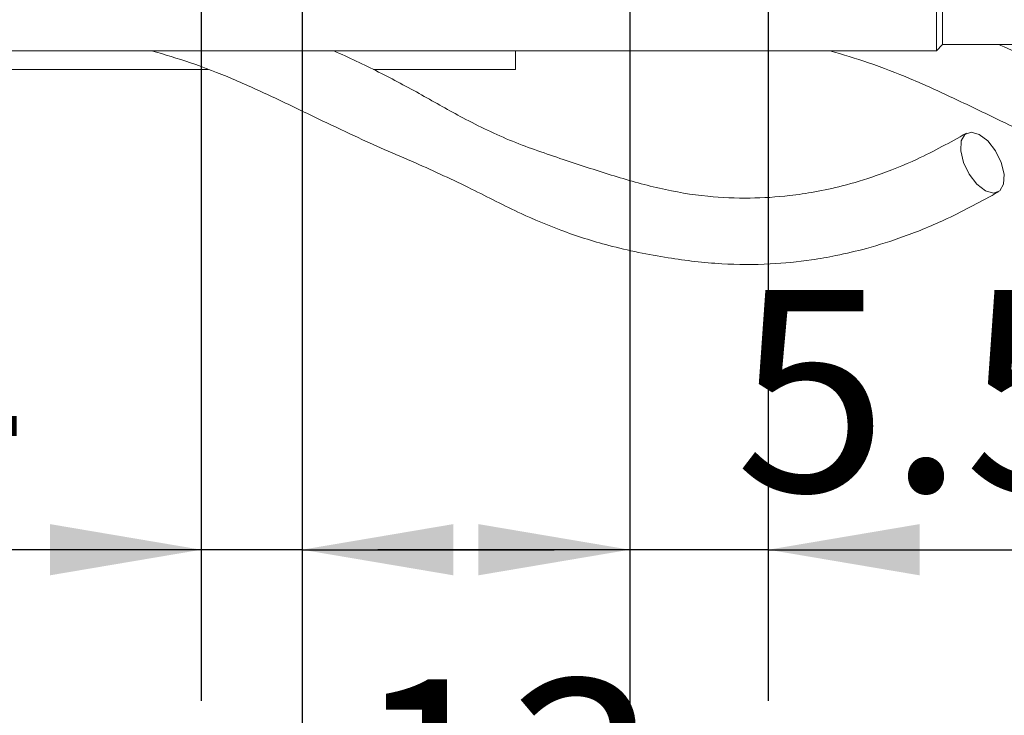
# Model space of a CAD drawing. Units: millimetres. Extents: x 0 to 665, y -1 to 558.
# Drawn here: x 229 to 248, y 41 to 55 of the extents above; entities that cross this region are included whole.
import ezdxf

# ---------------------------------------------------------------- set-up
doc = ezdxf.new("R2010")
doc.units = ezdxf.units.MM
doc.layers.add('图框', color=179, linetype='Continuous')
doc.styles.add('SLDTEXTSTYLE1', font='TXT', dxfattribs={"width": 0.7})
doc.dimstyles.new('SLDDIMSTYLE0', dxfattribs={"dimtxt": 4, "dimasz": 3, "dimexe": 0, "dimexo": 0.0625, "dimgap": 1, "dimtad": 2, "dimlfac": 2, "dimrnd": 1e-09, "dimzin": 12, "dimdsep": 46, "dimtxsty": 'SLDTEXTSTYLE1', "dimsah": 1, "dimcen": 0.09, "dimadec": 0, "dimazin": 3, "dimtfac": 1, "dimtmove": 0, "dimatfit": 0, "dimfxl": 0, "dimfrac": 2, "dimtolj": 1, "dimtzin": 12, "dimarcsym": 0})

# ---------------------------------------------------------------- blocks, each defined once
blk = doc.blocks.new('_D_23')
at = {"layer": '图框'}
for p, q in [((234.105, 70.873), (234.105, 33.987)), ((240.605, 70.873), (240.605, 33.987)), ((234.105, 36.987), (229.105, 36.987)), ((240.605, 36.987), (234.105, 36.987)), ((240.605, 36.987), (245.605, 36.987))]:
    blk.add_line(p, q, dxfattribs=at)
for points in [[(234.105, 36.987), (231.105, 37.495), (231.105, 36.479)], [(240.605, 36.987), (243.605, 36.479), (243.605, 37.495)]]:
    blk.add_solid(points, dxfattribs=at)
at = {"layer": '图框', "insert": (235.107, 42.143), "char_height": 4, "attachment_point": 1, "style": 'SLDTEXTSTYLE1'}
blk.add_mtext('13', dxfattribs=at)
blk = doc.blocks.new('_D_24')
at = {"layer": '图框'}
for p, q in [((240.605, 70.873), (240.605, 41.719)), ((243.355, 68.123), (243.355, 41.719)), ((240.605, 44.719), (235.605, 44.719)), ((243.355, 44.719), (240.605, 44.719)), ((243.355, 44.719), (249.164, 44.719))]:
    blk.add_line(p, q, dxfattribs=at)
for points in [[(240.605, 44.719), (237.605, 45.227), (237.605, 44.211)], [(243.355, 44.719), (246.355, 44.211), (246.355, 45.227)]]:
    blk.add_solid(points, dxfattribs=at)
at = {"layer": '图框', "insert": (242.697, 49.875), "char_height": 4, "attachment_point": 1, "style": 'SLDTEXTSTYLE1'}
blk.add_mtext('5.5', dxfattribs=at)
blk = doc.blocks.new('_D_25')
at = {"layer": '图框'}
for p, q in [((234.105, 70.873), (234.105, 41.719)), ((232.105, 68.373), (232.105, 41.719)), ((232.105, 44.719), (225.584, 44.719)), ((234.105, 44.719), (232.105, 44.719)), ((234.105, 44.719), (239.105, 44.719))]:
    blk.add_line(p, q, dxfattribs=at)
for points in [[(232.105, 44.719), (229.105, 45.227), (229.105, 44.211)], [(234.105, 44.719), (237.105, 44.211), (237.105, 45.227)]]:
    blk.add_solid(points, dxfattribs=at)
at = {"layer": '图框', "insert": (225.584, 49.875), "char_height": 4, "attachment_point": 1, "style": 'SLDTEXTSTYLE1'}
blk.add_mtext('4', dxfattribs=at)

msp = doc.modelspace()

# ---------------------------------------------------------------- linework, layer by layer
at = {"color": 7, "linetype": 'Continuous', "lineweight": 15}
for p, q in [((246.68936, 54.62348), (246.68936, 58.37348)), ((246.81436, 58.37348), (246.81436, 54.74848)), ((246.68936, 54.62348), (246.81436, 54.74848)), ((250.06436, 54.74848), (246.81436, 54.74848)), ((246.68936, 54.62348), (202.81436, 54.62348)), ((238.33686, 54.62348), (238.33686, 54.24848)), ((232.24435, 54.24848), (227.33686, 54.24848)), ((238.33686, 54.24848), (235.52202, 54.24848)), ((235.54773, 54.24848), (235.54773, 54.24785))]:
    msp.add_line(p, q, dxfattribs=at)
at = {"color": 7, "linetype": 'Continuous', "lineweight": 15, "flags": 128}
msp.add_lwpolyline([(247.23003, 52.40332), (247.17377, 52.63526), (247.18281, 52.83189), (247.25578, 52.96327), (247.38158, 53.00941), (247.54104, 52.96327), (247.70989, 52.83189), (247.86244, 52.63526), (247.97544, 52.40332), (248.0317, 52.17138), (248.02266, 51.97475), (247.94969, 51.84336), (247.82389, 51.79722), (247.66443, 51.84336), (247.49558, 51.97475), (247.34303, 52.17138), (247.23003, 52.40332)], dxfattribs=at)
at = {"color": 7, "linetype": 'Continuous', "lineweight": 15}
for points, knots in [([(260.73911, 52.98418), (260.41735, 52.80611), (259.83696, 52.48493), (259.00624, 52.15316), (258.32399, 51.94439), (257.74978, 51.81829), (257.14016, 51.72842), (256.43163, 51.68524), (255.56448, 51.71788), (254.64217, 51.87728), (253.69328, 52.15059), (252.72705, 52.46828), (251.72085, 52.80833), (250.79294, 53.25531), (249.92803, 53.75465), (249.00253, 54.24477), (248.32955, 54.57757), (247.93444, 54.74233), (247.91874, 54.74887)], [0, 0, 0, 0, 0.08182935, 0.14760074, 0.20025218, 0.2422507, 0.28016264, 0.33932272, 0.40207018, 0.47437941, 0.54725746, 0.62046569, 0.696715, 0.77484919, 0.84126891, 0.90959708, 0.99640755, 1, 1, 1, 1]), ([(231.11939, 54.62348), (231.37772, 54.54763), (231.91925, 54.38864), (232.7327, 54.06761), (233.57045, 53.68798), (234.37472, 53.29667), (235.09711, 52.95155), (235.74239, 52.65983), (236.5268, 52.32575), (237.43313, 51.9032), (238.371, 51.4155), (239.27908, 51.03037), (240.25444, 50.72275), (241.32708, 50.50447), (242.39678, 50.37935), (243.34847, 50.37306), (244.10527, 50.44871), (244.74126, 50.55986), (245.35247, 50.70537), (246.09362, 50.94175), (246.97454, 51.303), (247.58529, 51.63814), (247.91993, 51.82177)], [0, 0, 0, 0, 0.0439545, 0.09214216, 0.14250646, 0.19380599, 0.23801794, 0.27353793, 0.31049216, 0.378186, 0.43933828, 0.48690311, 0.54288256, 0.61093699, 0.67161457, 0.72674404, 0.77371523, 0.80178844, 0.83742016, 0.88145536, 0.93504814, 1, 1, 1, 1]), ([(247.28437, 52.98418), (246.96261, 52.80611), (246.38222, 52.48493), (245.5515, 52.15316), (244.86925, 51.94439), (244.29504, 51.81829), (243.68542, 51.72842), (242.97689, 51.68524), (242.10974, 51.71788), (241.18743, 51.87728), (240.23854, 52.15058), (239.27232, 52.46831), (238.26605, 52.80821), (237.3384, 53.25574), (236.47264, 53.7533), (235.62284, 54.21166), (235.03149, 54.48546), (234.7334, 54.62348)], [0, 0, 0, 0, 0.083580175, 0.150758816, 0.204536788, 0.24743391, 0.286157015, 0.346582884, 0.410672893, 0.48452925, 0.558966602, 0.633741203, 0.711621945, 0.791427903, 0.859268737, 0.929058865, 1, 1, 1, 1]), ([(244.57413, 54.62348), (244.83246, 54.54763), (245.37399, 54.38864), (246.18745, 54.06761), (247.02519, 53.68798), (247.82946, 53.29667), (248.55185, 52.95155), (249.19713, 52.65983), (249.98154, 52.32575), (250.88787, 51.9032), (251.82574, 51.4155), (252.73382, 51.03037), (253.70918, 50.72275), (254.78182, 50.50447), (255.85152, 50.37935), (256.80321, 50.37306), (257.56001, 50.44871), (258.196, 50.55986), (258.80721, 50.70537), (259.54836, 50.94175), (260.42928, 51.303), (261.04003, 51.63814), (261.37467, 51.82177)], [0, 0, 0, 0, 0.0439545, 0.09214216, 0.14250646, 0.19380599, 0.23801794, 0.27353793, 0.31049216, 0.378186, 0.43933828, 0.48690311, 0.54288256, 0.61093699, 0.67161457, 0.72674404, 0.77371523, 0.80178844, 0.83742016, 0.88145536, 0.93504814, 1, 1, 1, 1])]:
    msp.add_open_spline(points, degree=3, knots=knots, dxfattribs=at)

# ---------------------------------------------------------------- dimensions: what is measured, and where the dimension line sits
at = {"layer": '图框'}
for base, p1, p2, picture, middle in [((232.10456, 44.71865), (234.10456, 70.87348), (232.10456, 68.37348), '_D_25', (226.90309, 44.71865)), ((234.10456, 36.98666), (240.60456, 70.87348), (234.10456, 70.87348), '_D_23', (237.35456, 36.98666)), ((240.60456, 44.71865), (243.35456, 68.12348), (240.60456, 70.87348), '_D_24', (245.93054, 44.71865))]:
    dim = msp.add_linear_dim(base=base, p1=p1, p2=p2, dimstyle='SLDDIMSTYLE0', dxfattribs=at)
    dim.commit()
    dim.dimension.update_dxf_attribs({"geometry": picture, "text_midpoint": middle, "dimtype": 160})

doc.saveas('drawing.dxf')
